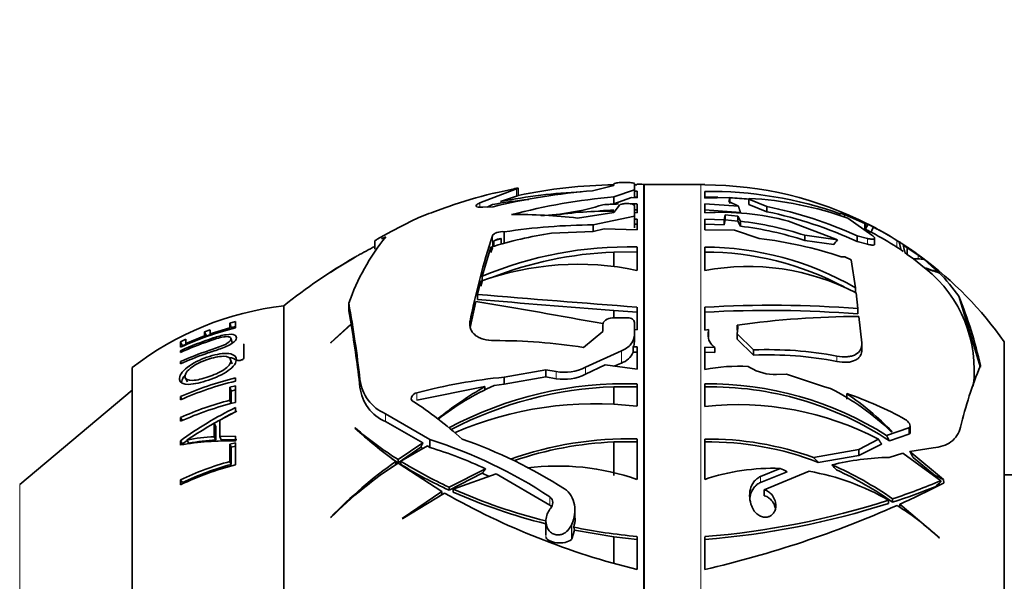
# Model space of a CAD drawing. Units: millimetres. Extents: x 0 to 1478, y 0 to 1758.
# Drawn here: x 230 to 282, y 1220 to 1249 of the extents above; entities that cross this region are included whole.
import ezdxf
from ezdxf import colors
from ezdxf.entities.mleader import LeaderData, LeaderLine
from ezdxf.math import Vec2, Vec3

# ---------------------------------------------------------------- set-up
doc = ezdxf.new("R2010")
doc.units = ezdxf.units.MM
doc.layers.add('DV7_Défaut', color=7, linetype='Continuous')
doc.layers.add('Défaut', color=7, linetype='Continuous')

# ---------------------------------------------------------------- blocks, each defined once
blk = doc.blocks.new('_DOT')
at = {"color": 0}
blk.add_line((0, 0), (-1, 0), dxfattribs=at)
at = {"color": 0, "const_width": 0.333}
blk.add_lwpolyline([(-0.1665, 0, 1), (0.1665, 0, 1)], format="xyb", close=True, dxfattribs=at)
blk = doc.blocks.new('SE6')
at = {"layer": 'DV7_Défaut', "color": 7, "linetype": 'Continuous', "lineweight": 35}
for p, q in [((256.387, 1240.509), (254.446, 1239.766)), ((255.46, 1240.336), (256.265, 1240.514)), ((256.265, 1240.514), (256.285, 1240.518)), ((256.474, 1240.142), (256.474, 1240.539)), ((260.395, 1240.405), (261.512, 1240.682)), ((261.512, 1240.682), (261.512, 1240.769)), ((261.872, 1240.835), (262.238, 1240.838)), ((262.598, 1240.778), (262.598, 1240.46)), ((262.735, 1240.719), (262.735, 1240.749)), ((266.105, 1240.741), (263.125, 1240.741)), ((266.305, 1240.74), (266.305, 1240.71)), ((255.1, 1240.255), (255.1, 1240.256)), ((255.532, 1239.837), (256.387, 1240.112)), ((262.598, 1240.46), (261.512, 1240.079)), ((261.512, 1240.079), (261.512, 1239.72)), ((261.512, 1239.72), (262.445, 1240.05)), ((262.445, 1240.05), (262.735, 1240.031)), ((262.598, 1240.46), (262.598, 1240.04)), ((262.735, 1240.38), (262.598, 1240.384)), ((262.735, 1240.068), (262.598, 1240.071)), ((262.735, 1240.031), (262.735, 1240.38)), ((266.305, 1240.371), (266.305, 1240.022)), ((266.305, 1240.022), (267.633, 1240.043)), ((267.633, 1240.043), (267.569, 1239.843)), ((267.633, 1240.043), (267.622, 1239.735)), ((268.637, 1239.963), (268.651, 1240.004)), ((268.637, 1239.687), (268.637, 1239.963)), ((269.583, 1239.574), (268.637, 1239.963)), ((252.029, 1239.299), (252.649, 1239.521)), ((252.649, 1239.521), (252.806, 1239.572)), ((254.599, 1239.539), (255.144, 1239.559)), ((254.825, 1239.547), (255.123, 1239.679)), ((260.935, 1239.665), (261.512, 1239.72)), ((261.512, 1239.255), (261.806, 1239.639)), ((262.154, 1239.728), (262.238, 1239.728)), ((262.598, 1239.611), (262.598, 1239.069)), ((262.735, 1239.716), (262.735, 1239.247)), ((266.305, 1239.707), (268.085, 1239.584)), ((266.305, 1239.237), (266.305, 1239.707)), ((267.569, 1239.843), (268.085, 1239.584)), ((269.583, 1239.299), (268.637, 1239.687)), ((269.583, 1239.299), (269.583, 1239.574)), ((259.6, 1238.961), (261.512, 1239.255)), ((262.598, 1239.069), (260.427, 1238.604)), ((262.598, 1239.396), (262.735, 1239.397)), ((262.735, 1239.247), (262.598, 1239.26)), ((262.598, 1239.069), (262.598, 1238.448)), ((266.305, 1239.396), (268.192, 1239.256)), ((267.387, 1239.135), (267.329, 1238.871)), ((268.046, 1239.071), (267.387, 1239.135)), ((267.387, 1238.87), (267.387, 1239.135)), ((268.046, 1238.805), (268.046, 1239.071)), ((268.187, 1238.798), (268.046, 1239.071)), ((273.684, 1239.146), (273.665, 1239.152)), ((274.748, 1238.671), (273.684, 1239.146)), ((273.684, 1239.011), (273.684, 1239.146)), ((273.859, 1238.959), (275.121, 1238.072)), ((249.778, 1238.256), (250.966, 1238.874)), ((260.427, 1238.604), (260.427, 1238.255)), ((262.735, 1238.908), (262.598, 1238.911)), ((262.735, 1238.638), (262.598, 1238.639)), ((262.735, 1238.344), (262.735, 1238.908)), ((266.305, 1238.9), (266.305, 1238.337)), ((267.329, 1238.871), (266.305, 1238.9)), ((267.329, 1238.607), (266.305, 1238.637)), ((267.329, 1238.607), (267.329, 1238.871)), ((267.387, 1238.87), (267.329, 1238.607)), ((268.046, 1238.805), (267.387, 1238.87)), ((268.187, 1238.533), (268.046, 1238.805)), ((268.187, 1238.798), (268.187, 1238.533)), ((270.717, 1238.799), (273.215, 1237.856)), ((274.806, 1238.686), (274.748, 1238.671)), ((274.748, 1238.347), (274.748, 1238.671)), ((274.806, 1238.429), (274.803, 1238.356)), ((274.806, 1238.429), (274.806, 1238.686)), ((274.927, 1238.629), (274.806, 1238.686)), ((275.122, 1238.322), (275.215, 1238.487)), ((249.034, 1237.845), (249.778, 1238.256)), ((249.489, 1237.975), (249.264, 1237.872)), ((255.576, 1237.887), (255.186, 1237.759)), ((255.576, 1237.617), (255.576, 1237.887)), ((255.736, 1238.24), (255.707, 1238.244)), ((255.736, 1238.24), (255.736, 1237.612)), ((258.22, 1238.166), (260.427, 1238.255)), ((260.427, 1238.255), (260.997, 1238.394)), ((260.997, 1238.394), (262.735, 1238.344)), ((266.305, 1238.337), (267.877, 1238.335)), ((267.877, 1238.335), (269.171, 1237.887)), ((273.301, 1237.814), (271.582, 1238.057)), ((271.582, 1237.783), (271.582, 1238.057)), ((274.886, 1237.894), (274.353, 1238.02)), ((274.353, 1237.722), (274.353, 1238.02)), ((275.122, 1238.198), (275.071, 1238.224)), ((275.266, 1237.588), (275.266, 1237.898)), ((248.904, 1237.75), (248.904, 1237.326)), ((254.575, 1235.898), (255.027, 1237.427)), ((255.027, 1237.157), (255.11, 1237.404)), ((255.186, 1237.759), (255.186, 1237.488)), ((262.735, 1236.209), (262.735, 1237.443)), ((266.305, 1237.436), (266.305, 1236.201)), ((273.109, 1237.567), (271.582, 1237.783)), ((273.301, 1237.814), (273.215, 1237.856)), ((274.886, 1237.59), (274.353, 1237.722)), ((276.565, 1237.702), (276.444, 1237.782)), ((276.66, 1237.286), (276.444, 1237.43)), ((276.99, 1237.405), (276.773, 1237.56)), ((277.556, 1237.018), (276.99, 1237.405)), ((276.99, 1237.051), (276.99, 1237.405)), ((262.735, 1237.177), (261.508, 1237.173)), ((261.508, 1236.408), (261.508, 1237.173)), ((273.499, 1236.924), (273.701, 1236.915)), ((273.701, 1236.915), (274.037, 1236.759)), ((276.779, 1237.197), (276.66, 1237.286)), ((276.99, 1237.051), (276.863, 1237.143)), ((277.318, 1236.825), (276.99, 1237.051)), ((277.882, 1236.78), (277.556, 1237.018)), ((274.037, 1236.759), (274.25, 1235.296)), ((277.318, 1236.825), (277.556, 1236.816)), ((277.897, 1236.35), (277.318, 1236.825)), ((278.641, 1236.102), (277.882, 1236.78)), ((277.972, 1236.287), (277.897, 1236.35)), ((246.571, 1236.097), (246.611, 1236.123)), ((254.575, 1235.898), (254.575, 1235.629)), ((278.686, 1236.062), (278.641, 1236.102)), ((278.658, 1236.08), (278.662, 1236.081)), ((278.662, 1236.081), (278.686, 1236.062)), ((254.331, 1234.942), (254.507, 1235.639)), ((254.507, 1235.37), (254.575, 1235.629)), ((274.25, 1235.01), (274.25, 1235.296)), ((254.331, 1234.942), (254.331, 1234.671)), ((274.285, 1235.028), (274.386, 1234.2)), ((279.699, 1234.842), (280.846, 1231.099)), ((244.105, 1189.535), (244.105, 1234.335)), ((244.105, 1189.535), (244.105, 1234.335)), ((247.53, 1234.473), (247.53, 1234.071)), ((253.935, 1233.192), (254.242, 1234.569)), ((262.735, 1233.071), (262.735, 1234.273)), ((266.305, 1234.266), (266.305, 1233.063)), ((247.53, 1234.071), (247.655, 1233.386)), ((262.735, 1234.003), (261.508, 1234.102)), ((261.508, 1233.711), (261.508, 1234.102)), ((274.386, 1233.912), (274.386, 1234.2)), ((274.435, 1233.784), (274.584, 1232.395)), ((241.555, 1233.513), (241.263, 1233.434)), ((241.336, 1233.198), (241.263, 1233.434)), ((241.263, 1233.434), (241.263, 1233.182)), ((241.555, 1233.257), (241.336, 1233.198)), ((241.555, 1233.182), (241.555, 1233.513)), ((247.655, 1233.386), (246.571, 1232.382)), ((246.611, 1232.403), (247.661, 1233.353)), ((260.935, 1232.984), (260.935, 1233.342)), ((261.434, 1233.703), (262.238, 1233.714)), ((262.598, 1233.465), (262.598, 1232.811)), ((268.025, 1233.053), (268.025, 1233.319)), ((239.933, 1232.758), (238.947, 1232.362)), ((240.225, 1233.08), (239.933, 1232.974)), ((240.026, 1232.746), (239.933, 1232.974)), ((239.933, 1232.974), (239.933, 1232.758)), ((239.96, 1232.691), (239.933, 1232.758)), ((240.24, 1232.823), (240.026, 1232.746)), ((241.263, 1233.182), (240.225, 1232.861)), ((240.225, 1232.861), (240.225, 1233.08)), ((240.252, 1232.79), (240.225, 1232.861)), ((241.287, 1233.107), (241.263, 1233.182)), ((259.918, 1232.152), (260.935, 1232.984)), ((262.598, 1233.096), (262.735, 1233.071)), ((262.598, 1232.811), (262.598, 1232.453)), ((266.305, 1233.063), (266.511, 1233.096)), ((266.511, 1233.096), (266.484, 1232.836)), ((266.511, 1232.83), (266.498, 1232.705)), ((266.511, 1233.096), (266.511, 1232.83)), ((268.023, 1232.857), (268.057, 1233.177)), ((268.881, 1232.017), (268.023, 1232.857)), ((268.023, 1232.589), (268.023, 1232.857)), ((238.947, 1232.586), (238.653, 1232.451)), ((238.766, 1232.231), (238.653, 1232.451)), ((238.653, 1232.451), (238.653, 1232.157)), ((238.966, 1232.323), (238.766, 1232.231)), ((238.947, 1232.362), (238.947, 1232.586)), ((238.977, 1232.3), (238.947, 1232.362)), ((241.382, 1232.404), (241.31, 1232.634)), ((242.002, 1231.592), (242.002, 1232.317)), ((246.571, 1232.382), (246.611, 1232.403)), ((262.54, 1232.174), (262.735, 1232.172)), ((262.54, 1231.895), (262.54, 1232.174)), ((262.735, 1232.172), (262.735, 1230.997)), ((268.881, 1231.744), (268.023, 1232.589)), ((274.588, 1232.028), (274.588, 1232.319)), ((282.105, 1191.435), (282.105, 1232.435)), ((238.691, 1231.899), (238.653, 1231.971)), ((238.653, 1231.971), (238.653, 1231.882)), ((261.91, 1231.961), (260.022, 1231.101)), ((262.54, 1231.895), (262.735, 1231.896)), ((266.305, 1232.164), (266.84, 1232.148)), ((266.305, 1230.989), (266.305, 1232.164)), ((266.305, 1231.895), (266.84, 1231.878)), ((266.84, 1232.148), (266.84, 1231.878)), ((268.881, 1231.744), (268.881, 1232.017)), ((238.703, 1231.308), (238.653, 1231.401)), ((238.653, 1231.401), (238.653, 1231.287)), ((241.377, 1231.283), (241.304, 1231.5)), ((241.629, 1231.483), (241.622, 1231.505)), ((260.022, 1230.733), (261.054, 1231.225)), ((262.735, 1230.997), (261.054, 1231.225)), ((268.605, 1231.147), (268.693, 1231.093)), ((236.105, 1192.785), (236.105, 1231.085)), ((257.932, 1230.963), (255.736, 1230.582)), ((257.932, 1230.963), (257.932, 1230.593)), ((258.476, 1230.871), (257.932, 1230.963)), ((270.1, 1230.718), (270.61, 1230.732)), ((270.61, 1230.732), (272.618, 1230.074)), ((238.916, 1230.531), (239.027, 1230.328)), ((241.555, 1230.125), (241.263, 1230.051)), ((241.555, 1230.372), (241.555, 1230.542)), ((241.555, 1229.249), (241.555, 1230.125)), ((255.203, 1230.148), (255.736, 1230.206)), ((255.736, 1230.206), (257.932, 1230.593)), ((255.736, 1230.582), (255.736, 1230.206)), ((257.932, 1230.593), (258.476, 1230.501)), ((262.735, 1229.045), (262.735, 1230.228)), ((266.305, 1230.224), (266.305, 1229.041)), ((236.105, 1229.901), (230.181, 1224.93)), ((241.336, 1229.852), (241.263, 1230.051)), ((241.263, 1230.051), (241.263, 1229.369)), ((241.555, 1229.908), (241.336, 1229.852)), ((241.336, 1229.852), (241.336, 1229.177)), ((251.118, 1229.363), (254.716, 1230.086)), ((254.716, 1230.086), (254.716, 1229.903)), ((262.735, 1230.072), (261.508, 1230.078)), ((261.508, 1229.144), (261.508, 1230.078)), ((272.618, 1230.074), (272.932, 1229.987)), ((273.801, 1229.415), (273.801, 1229.715)), ((238.734, 1229.423), (238.653, 1229.558)), ((238.653, 1229.558), (238.653, 1229.388)), ((241.336, 1229.177), (241.263, 1229.369)), ((240.731, 1228.316), (241.555, 1228.75)), ((241.555, 1228.75), (241.555, 1228.977)), ((251.818, 1227.291), (249.476, 1228.65)), ((238.766, 1228.275), (238.653, 1228.453)), ((238.653, 1228.453), (238.653, 1228.257)), ((240.524, 1227.976), (240.439, 1228.153)), ((240.439, 1228.153), (240.439, 1227.445)), ((240.731, 1227.456), (240.731, 1228.316)), ((249.476, 1228.237), (251.447, 1227.124)), ((277.133, 1227.673), (277.133, 1228.011)), ((240.524, 1227.976), (240.524, 1227.275)), ((247.88, 1227.904), (247.852, 1227.9)), ((277.072, 1227.918), (275.899, 1227.5)), ((277.072, 1227.58), (276.046, 1227.231)), ((276.194, 1227.715), (276.163, 1227.691)), ((238.766, 1227.068), (238.653, 1227.232)), ((238.653, 1227.232), (238.653, 1227.006)), ((239.102, 1227.104), (238.994, 1227.269)), ((240.524, 1227.275), (240.439, 1227.445)), ((241.555, 1227.473), (240.731, 1227.456)), ((240.812, 1227.287), (240.731, 1227.456)), ((241.623, 1227.303), (240.812, 1227.287)), ((241.555, 1227.129), (241.263, 1227.052)), ((241.336, 1226.886), (241.263, 1227.052)), ((241.263, 1227.052), (241.263, 1226.141)), ((241.555, 1227.212), (241.555, 1227.473)), ((241.555, 1225.962), (241.555, 1227.129)), ((251.447, 1227.124), (250.143, 1226.237)), ((251.818, 1227.291), (251.818, 1226.878)), ((262.735, 1227.172), (261.508, 1227.165)), ((261.508, 1225.404), (261.508, 1227.165)), ((262.735, 1225.195), (262.735, 1227.326)), ((266.305, 1227.322), (266.305, 1225.19)), ((275.471, 1227.31), (274.44, 1226.774)), ((275.628, 1227.055), (274.44, 1226.452)), ((241.555, 1226.944), (241.336, 1226.886)), ((241.336, 1226.886), (241.336, 1225.985)), ((251.331, 1226.887), (250.143, 1226.071)), ((250.281, 1226.15), (251.686, 1226.967)), ((251.331, 1226.887), (251.434, 1226.82)), ((251.686, 1226.967), (251.818, 1226.878)), ((274.44, 1226.774), (272.047, 1226.342)), ((274.44, 1226.452), (274.44, 1226.774)), ((276.028, 1226.352), (276.761, 1226.575)), ((276.761, 1226.575), (278.758, 1225.126)), ((277.123, 1226.664), (278.349, 1226.859)), ((278.897, 1225.185), (277.123, 1226.664)), ((241.336, 1225.985), (241.263, 1226.141)), ((250.01, 1225.978), (250.01, 1226.144)), ((250.133, 1226.055), (252.438, 1224.559)), ((250.143, 1226.071), (250.143, 1226.237)), ((250.281, 1225.985), (250.281, 1226.15)), ((274.44, 1226.452), (272.295, 1226.092)), ((278.412, 1225.429), (277.293, 1226.352)), ((254.751, 1225.75), (252.826, 1224.786)), ((254.577, 1225.518), (252.826, 1224.627)), ((253.045, 1224.686), (255.308, 1225.482)), ((254.577, 1225.518), (254.933, 1225.35)), ((255.308, 1225.482), (258.144, 1223.842)), ((270.282, 1225.774), (269.255, 1225.348)), ((270.656, 1225.601), (269.255, 1225.037)), ((269.447, 1224.652), (271.817, 1225.619)), ((284.605, 1225.435), (282.105, 1225.435)), ((238.766, 1225.032), (238.653, 1225.174)), ((238.653, 1225.174), (238.653, 1224.911)), ((278.758, 1225.062), (278.758, 1225.126)), ((278.898, 1225.185), (278.897, 1225.185)), ((278.897, 1225.184), (278.897, 1225.185)), ((278.897, 1225.184), (278.898, 1225.185)), ((278.912, 1224.997), (278.898, 1225.185)), ((278.907, 1225.002), (278.912, 1224.997)), ((252.438, 1224.559), (250.354, 1223.133)), ((250.382, 1223.129), (252.589, 1224.471)), ((252.438, 1224.4), (252.174, 1224.218)), ((252.438, 1224.4), (252.438, 1224.559)), ((252.826, 1224.627), (252.826, 1224.786)), ((253.045, 1224.527), (253.045, 1224.686)), ((269.447, 1224.335), (269.447, 1224.652)), ((275.995, 1223.922), (275.995, 1224.096)), ((276.214, 1223.993), (276.214, 1224.169)), ((278.686, 1222.121), (276.602, 1223.891)), ((276.602, 1223.712), (276.602, 1223.891)), ((259.46, 1223.151), (259.46, 1223.586)), ((268.785, 1223.786), (268.804, 1223.737)), ((246.571, 1223.188), (246.611, 1223.199)), ((250.354, 1223.133), (250.382, 1223.129)), ((257.932, 1223.011), (257.932, 1222.232)), ((259.296, 1222.842), (259.272, 1222.788)), ((259.296, 1222.063), (259.433, 1222.516)), ((259.395, 1222.675), (259.433, 1222.516)), ((261.508, 1222.171), (259.433, 1222.516)), ((259.272, 1222.028), (259.287, 1222.041)), ((259.287, 1222.041), (259.296, 1222.063)), ((262.735, 1222.025), (261.508, 1222.171)), ((261.508, 1220.789), (261.508, 1222.171)), ((262.735, 1220.448), (262.735, 1222.181)), ((266.305, 1222.176), (266.305, 1220.443)), ((278.658, 1222.122), (278.686, 1222.121))]:
    blk.add_line(p, q, dxfattribs=at)
at = {"layer": 'DV7_Défaut', "color": 7, "linetype": 'Continuous', "lineweight": 18}
for p, q in [((256.387, 1240.509), (256.387, 1240.112)), ((263.085, 1240.741), (263.085, 1183.129)), ((263.125, 1183.129), (263.125, 1240.741)), ((266.105, 1183.129), (266.105, 1240.741)), ((254.446, 1239.766), (254.446, 1239.542)), ((273.665, 1239.017), (273.665, 1239.152)), ((255.11, 1238.034), (255.11, 1237.404)), ((255.707, 1238.244), (255.707, 1237.616)), ((274.886, 1237.59), (274.886, 1237.894)), ((275.122, 1238.198), (275.122, 1238.322)), ((276.444, 1237.43), (276.444, 1237.782)), ((277.556, 1236.816), (277.556, 1237.018)), ((253.935, 1233.558), (253.935, 1233.354)), ((266.484, 1232.769), (266.484, 1232.836)), ((240.422, 1232.558), (240.388, 1232.648)), ((261.91, 1231.961), (261.91, 1231.32)), ((273.28, 1231.407), (273.28, 1231.695)), ((258.476, 1230.871), (258.476, 1230.501)), ((260.022, 1231.101), (260.022, 1230.733)), ((248.126, 1230.456), (248.126, 1230.048)), ((251.118, 1229.759), (251.118, 1229.363)), ((249.476, 1228.65), (249.476, 1228.237)), ((277.072, 1227.58), (277.072, 1227.918)), ((230.181, 1198.94), (230.181, 1224.93)), ((269.255, 1225.037), (269.255, 1225.348)), ((258.144, 1224.27), (258.144, 1223.842)), ((259.296, 1222.842), (259.296, 1222.063)), ((259.272, 1222.788), (259.272, 1222.028))]:
    blk.add_line(p, q, dxfattribs=at)
at = {"layer": 'DV7_Défaut', "color": 7, "linetype": 'Continuous', "lineweight": 35}
for centre, radius, start, end in [((262.019, 1213.421), 27.307, 91.0505, 101.7278), ((262.019, 1213.421), 27.307, 88.4993, 88.7837), ((262.304, 1211.735), 29.017, 88.458, 89.1502), ((263.125, 1242.241), 1.5, 268.458, 270), ((266.105, 1221.177), 19.564, 89.4137, 90), ((266.31, 1221.832), 18.878, 62.8415, 90.0151), ((262.304, 1211.735), 29.417, 104.1751, 108.8404), ((253.047, 1250.198), 10.153, 281.6705, 283.7533), ((262.901, 1208.129), 32.372, 94.4403, 103.8628), ((261.46, 1208.722), 31.675, 93.0075, 100.786), ((264.317, 1207.807), 32.394, 94.9665, 104.6721), ((266.551, 1219.648), 20.724, 70.4426, 90.6806), ((266.51, 1219.463), 20.605, 88.6439, 90.5698), ((266.51, 1219.463), 20.605, 84.0697, 86.8568), ((267.609, 1221.302), 18.731, 70.5066, 86.8089), ((260.175, 1211.121), 29.002, 96.2378, 100.0331), ((262.417, 1219.042), 20.676, 91.8327, 94.1122), ((262.417, 1219.042), 20.676, 89.1207, 90.0649), ((265.274, 1218.247), 21.758, 65.3372, 78.5779), ((258.972, 1220.37), 20.162, 110.1416, 113.3958), ((256.59, 1214.885), 24.264, 82.8738, 91.1304), ((261.108, 1221.843), 17.483, 88.6829, 99.2711), ((262.357, 1219.648), 19.757, 92.464, 94.5404), ((267.222, 1226.022), 13.247, 74.6984, 93.9669), ((265.301, 1218.338), 21.394, 64.9677, 78.4534), ((266.105, 1221.177), 19.564, 57.4718, 66.4153), ((266.189, 1221.342), 19.375, 62.2361, 66.4405), ((260.576, 1206.329), 32.275, 90.2649, 98.6246), ((266.323, 1222.111), 16.791, 71.7453, 83.6246), ((266.318, 1222.019), 16.62, 71.5337, 83.5424), ((267.951, 1224.392), 15.856, 57.6122, 62.7346), ((258.914, 1230.403), 12.09, 141.2236, 160.3246), ((293.157, 1225.652), 40.011, 161.9728, 168.6033), ((261.342, 1217.417), 20.983, 98.557, 107.5156), ((255.646, 1237.019), 0.871, 94.6154, 121.8481), ((266.703, 1216.593), 21.437, 71.5187, 83.3893), ((266.149, 1221.173), 19.244, 62.381, 63.3871), ((267.066, 1222.806), 17.373, 57.3287, 62.3736), ((262.304, 1211.735), 29.017, 117.5031, 119.5561), ((262.292, 1217.467), 19.981, 88.7303, 112.7168), ((266.244, 1221.39), 16.046, 60.0719, 89.7825), ((268.774, 1224.993), 14.907, 54.9845, 58.4903), ((269.407, 1225.65), 14.004, 53.5204, 58.265), ((266.105, 1221.177), 19.564, 55.0079, 56.6344), ((262.304, 1211.735), 29.017, 119.8509, 128.8436), ((258.604, 1218.228), 21.543, 119.9251, 123.9576), ((259.076, 1217.489), 22.419, 119.648, 123.7811), ((262.293, 1217.315), 19.873, 92.2655, 111.4537), ((266.262, 1221.363), 15.813, 62.1363, 89.8437), ((266.105, 1221.177), 19.564, 35.1318, 53.539), ((259.631, 1221.329), 15.2, 78.2183, 109.7002), ((268.589, 1224.011), 12.402, 62.6583, 100.6097), ((273.702, 1230.967), 6.819, 352.8089, 51.2987), ((272.583, 1229.941), 8.64, 34.5536, 45.283), ((325.99, 2083.029), 851.109, 265.170268, 265.737769), ((259.642, 1226.536), 21.709, 12.3734, 22.4953), ((245.904, 1218.436), 16, 96.4546, 127.7643), ((190.805, 1224.008), 57.682, 6.41777, 10.45319), ((190.144, 846.967), 392.865, 79.61827, 80.60998), ((361.841, 2545.457), 1315.188, 265.311144, 265.624768), ((269.856, 1174.149), 60.221, 85.68558, 93.38039), ((269.68, 1174.628), 59.47, 85.4605, 93.25284), ((274.616, 1186.876), 46.909, 90.2221, 98.0771), ((182.334, 1222.485), 66.225, 6.55714, 9.44554), ((267.819, 1233.199), 0.239, 354.7646, 30.3344), ((245.722, 1216.758), 16.944, 104.2354, 114.658), ((267.279, 1232.812), 0.796, 178.2294, 236.4877), ((245.656, 1216.577), 16.912, 108.1497, 114.463), ((255.35, 1202.876), 29.63, 81.1323, 90.2674), ((261.875, 1232.456), 0.723, 336.9897, 359.7272), ((261.526, 1232.373), 1.121, 290.0476, 334.7699), ((269.668, 1212.529), 19.503, 79.3274, 92.3125), ((269.626, 1212.611), 19.148, 79.0001, 92.2308), ((268.132, 1221.237), 9.921, 87.2683, 100.6111), ((299.705, 1223.294), 20.444, 157.2878, 166.8357), ((258.892, 1233.391), 2.554, 260.616, 296.2737), ((258.892, 1232.996), 2.529, 260.5345, 296.5579), ((270.027, 1233.274), 2.557, 238.54, 271.6225), ((245.838, 1213.128), 17.933, 103.8176, 113.6206), ((245.716, 1213.328), 17.545, 103.7192, 113.7399), ((250.383, 1230.736), 2.275, 187.0741, 246.5041), ((258.509, 1201.649), 29.066, 95.476, 104.7323), ((260.982, 1217.206), 14.173, 114.0646, 128.0319), ((262.14, 1210.36), 19.877, 88.2867, 118.0019), ((266.57, 1212.897), 17.329, 57.427, 90.875), ((250.383, 1230.323), 2.274, 186.9446, 246.5039), ((263.439, 1214.696), 17.69, 119.5441, 129.3086), ((262.173, 1210.166), 19.923, 91.9143, 117.6327), ((266.579, 1212.889), 17.184, 56.5713, 90.9144), ((266.864, 1218.03), 13.408, 46.0936, 63.0926), ((264.222, 1215.818), 16.878, 44.8193, 55.4231), ((267.79, 1211.911), 18.791, 61.0566, 71.3459), ((245.701, 1212.545), 17.399, 104.7766, 113.8961), ((245.717, 1212.338), 17.416, 103.827, 113.9314), ((238.834, 1210.955), 21.983, 48.1103, 56.7666), ((260.492, 1210.627), 18.554, 83.0592, 113.414), ((268.035, 1213.066), 16.068, 62.433, 96.1798), ((250.666, 1210.532), 20.572, 116.2865, 125.7282), ((250.611, 1210.64), 20.253, 116.3459, 118.8147), ((256.666, 1200.092), 32.415, 120.0407, 123.0383), ((250.611, 1210.64), 20.253, 119.2075, 120.1505), ((264.455, 1246.1), 24.635, 227.6262, 234.1022), ((260.091, 1242.112), 18.735, 229.3232, 237.9251), ((241.078, 1213.385), 13.836, 88.0234, 100.0951), ((250.611, 1210.64), 20.253, 124.942, 125.7929), ((240.889, 1217.865), 9.59, 92.6928, 101.4014), ((241.178, 1215.856), 11.439, 93.2766, 100.4581), ((244.381, 1203.587), 24.843, 56.359, 72.5814), ((244.928, 1202.79), 25.988, 57.4618, 70.7129), ((262.301, 1208.545), 18.786, 88.6771, 109.3871), ((262.316, 1208.391), 18.792, 92.4663, 108.7807), ((266.474, 1210.995), 16.328, 70.0425, 90.5933), ((266.477, 1210.967), 16.206, 68.9615, 90.6076), ((245.265, 1205.473), 22.386, 64.9303, 72.9792), ((245.709, 1210.125), 16.621, 105.5134, 115.12), ((245.725, 1209.914), 16.581, 104.5663, 115.2481), ((245.712, 1210.241), 16.341, 105.5338, 115.1539), ((264.236, 1206.108), 24.572, 125.3737, 135.9633), ((261.892, 1207.954), 21.585, 123.0101, 135.0688), ((264.197, 1206.067), 24.448, 125.4699, 126.1668), ((260.105, 1242.051), 18.831, 236.8437, 238.06), ((262.688, 1246.23), 23.604, 238.2887, 245.3012), ((262.707, 1246.199), 23.728, 238.4211, 245.3898), ((276.26, 1212.8), 13.554, 90.9786, 103.8549), ((265.835, 1209.375), 18.071, 54.9477, 66.5948), ((258.56, 1213.173), 12.726, 70.8512, 97.2536), ((269.903, 1214.52), 11.261, 88.0689, 108.6326), ((269.675, 1213.248), 12.556, 59.7744, 80.1762), ((265.799, 1209.279), 18.027, 54.7075, 65.5854), ((265.073, 1257.642), 35.279, 288.4102, 292.8263), ((256.262, 1269.032), 49.512, 294.2558, 297.217), ((272.137, 1258.958), 39.642, 240.4559, 256.2802), ((264.949, 1251.341), 29.193, 245.9347, 256.0907), ((264.939, 1251.243), 29.243, 246.0005, 256.128), ((264.555, 1259.655), 37.519, 288.1048, 291.7551), ((262.834, 1265.106), 43.07, 274.6232, 287.7934), ((262.745, 1265.893), 44.013, 274.6398, 287.5209), ((253.495, 1275.818), 56.837, 283.0257, 293.8211), ((268.49, 1211.207), 14.917, 47.0315, 57.7496), ((258.049, 1223.14), 1.424, 340.9409, 0.4958), ((265.948, 1255.399), 33.373, 258.676, 264.4746)]:
    blk.add_arc(centre, radius, start, end, dxfattribs=at)
for centre, major_axis, ratio, start_param, end_param in [((262.735, 1278.201), (-7.655, -38.907), 0.526127, 0.123343, 0.27539), ((269.963, 1260.419), (-8.649, -29.444), 0.423349, 0.815419, 0.82837), ((277.47, 1236.236), (1.164, 0), 0.5, 1.209695, 1.497001), ((266.769, 1224.708), (23.03, 0), 0.57735, 1.029221, 1.066481), ((271.549, 1228.71), (14.611, 0), 0.57735, 1.062681, 1.11611), ((266.769, 1190.636), (-9.942, 41.861), 0.496258, -0.688663, -0.677607), ((266.769, 1191.466), (-10.34, 42.103), 0.488767, -0.750917, -0.740239), ((271.549, 1199.814), (-6.307, 26.557), 0.496258, -0.385181, -0.359554), ((267.054, 1208.094), (23.015, 0), 0.866025, 1.030269, 1.054665), ((264.4, 1237.392), (20.22, 0), 0.866025, -0.801811, -0.781126), ((258.648, 1222.202), (-0.715, 0), 0.5, 0.059568, 2.632916)]:
    blk.add_ellipse(centre, major_axis=major_axis, ratio=ratio, start_param=start_param, end_param=end_param, dxfattribs=at)
for points, knots in [([(256.285, 1240.518), (256.383, 1240.536), (256.446, 1240.545), (256.469, 1240.544), (256.47, 1240.543), (256.471, 1240.543)], [0, 0, 0, 0, 0.925824, 0.925824, 1, 1, 1, 1]), ([(261.512, 1240.769), (261.512, 1240.785), (261.547, 1240.8), (261.679, 1240.825), (261.774, 1240.834), (261.872, 1240.835)], [0, 0, 0, 0, 0.5, 0.5, 1, 1, 1, 1]), ([(262.238, 1240.838), (262.336, 1240.838), (262.431, 1240.831), (262.562, 1240.809), (262.598, 1240.793), (262.598, 1240.778)], [0, 0, 0, 0, 0.5, 0.5, 1, 1, 1, 1]), ([(254.446, 1239.766), (254.366, 1239.728), (254.308, 1239.692), (254.243, 1239.629), (254.236, 1239.604), (254.268, 1239.563), (254.307, 1239.55), (254.426, 1239.534), (254.503, 1239.533), (254.599, 1239.539)], [0, 0, 0, 0, 0.25, 0.25, 0.5, 0.5, 0.75, 0.75, 1, 1, 1, 1]), ([(261.806, 1239.639), (261.826, 1239.663), (261.871, 1239.686), (261.996, 1239.718), (262.074, 1239.727), (262.154, 1239.728)], [0, 0, 0, 0, 0.5, 0.5, 1, 1, 1, 1]), ([(262.238, 1239.728), (262.334, 1239.728), (262.428, 1239.715), (262.56, 1239.672), (262.598, 1239.641), (262.598, 1239.611)], [0, 0, 0, 0, 0.5, 0.5, 1, 1, 1, 1]), ([(273.665, 1239.152), (273.586, 1239.18), (273.527, 1239.198), (273.484, 1239.205), (273.477, 1239.205), (273.472, 1239.204)], [0, 0, 0, 0, 0.778923, 0.778923, 1, 1, 1, 1]), ([(255.707, 1238.244), (255.611, 1238.258), (255.472, 1238.24), (255.287, 1238.176), (255.231, 1238.15), (255.147, 1238.092), (255.119, 1238.062), (255.11, 1238.034)], [0, 0, 0, 0, 0.5, 0.5, 0.75, 0.75, 1, 1, 1, 1]), ([(275.121, 1238.072), (275.189, 1238.018), (275.234, 1237.97), (275.274, 1237.899), (275.269, 1237.874), (275.218, 1237.846), (275.173, 1237.843), (275.05, 1237.855), (274.974, 1237.87), (274.886, 1237.894)], [0, 0, 0, 0, 0.25, 0.25, 0.5, 0.5, 0.75, 0.75, 1, 1, 1, 1]), ([(248.904, 1237.75), (248.904, 1237.753), (248.907, 1237.757), (248.927, 1237.779), (248.971, 1237.809), (249.034, 1237.845)], [0, 0, 0, 0, 0.234796, 0.234796, 1, 1, 1, 1]), ([(275.266, 1237.585), (275.266, 1237.57), (275.259, 1237.558), (275.218, 1237.538), (275.172, 1237.536), (275.049, 1237.55), (274.974, 1237.566), (274.886, 1237.59)], [0, 0, 0, 0, 0.225331, 0.225331, 0.612665, 0.612665, 1, 1, 1, 1]), ([(253.935, 1233.558), (253.919, 1233.486), (253.913, 1233.414), (253.92, 1233.276), (253.933, 1233.209), (253.977, 1233.08), (254.01, 1233.018), (254.091, 1232.904), (254.141, 1232.851), (254.257, 1232.755), (254.324, 1232.711), (254.471, 1232.637), (254.551, 1232.606), (254.812, 1232.53), (255.005, 1232.505), (255.212, 1232.506)], [0, 0, 0, 0, 0.125, 0.125, 0.25, 0.25, 0.375, 0.375, 0.5, 0.5, 0.625, 0.625, 0.75, 0.75, 1, 1, 1, 1]), ([(260.935, 1233.342), (260.935, 1233.432), (260.986, 1233.522), (261.171, 1233.658), (261.3, 1233.699), (261.434, 1233.703)], [0, 0, 0, 0, 0.5, 0.5, 1, 1, 1, 1]), ([(262.238, 1233.714), (262.334, 1233.714), (262.428, 1233.686), (262.56, 1233.594), (262.598, 1233.53), (262.598, 1233.465)], [0, 0, 0, 0, 0.5, 0.5, 1, 1, 1, 1]), ([(238.653, 1231.287), (239.074, 1231.474), (239.504, 1231.646), (240.161, 1231.876), (240.382, 1231.947), (240.828, 1232.093), (241.069, 1232.182), (241.454, 1232.391), (241.563, 1232.503), (241.623, 1232.68), (241.606, 1232.755), (241.435, 1232.846), (241.26, 1232.85), (240.848, 1232.785), (240.617, 1232.723), (240.388, 1232.648)], [0, 0, 0, 0, 0.25, 0.25, 0.375, 0.375, 0.5, 0.5, 0.625, 0.625, 0.75, 0.75, 0.875, 0.875, 1, 1, 1, 1]), ([(238.653, 1231.882), (239.147, 1232.106), (239.653, 1232.307), (240.43, 1232.572), (240.703, 1232.663), (241.057, 1232.719), (241.162, 1232.721), (241.289, 1232.685), (241.314, 1232.647), (241.316, 1232.559), (241.296, 1232.506), (241.17, 1232.386), (241.061, 1232.323), (240.69, 1232.155), (240.42, 1232.078), (239.649, 1231.817), (239.144, 1231.621), (238.653, 1231.401)], [0, 0, 0, 0, 0.25, 0.25, 0.375, 0.375, 0.4375, 0.4375, 0.5, 0.5, 0.5625, 0.5625, 0.625, 0.625, 0.75, 0.75, 1, 1, 1, 1]), ([(262.598, 1232.811), (262.598, 1232.643), (262.534, 1232.473), (262.295, 1232.176), (262.121, 1232.049), (261.91, 1231.961)], [0, 0, 0, 0, 0.5, 0.5, 1, 1, 1, 1]), ([(274.584, 1232.395), (274.597, 1232.261), (274.576, 1232.134), (274.463, 1231.92), (274.37, 1231.832), (274.189, 1231.739), (274.121, 1231.713), (273.975, 1231.676), (273.897, 1231.664), (273.648, 1231.646), (273.468, 1231.66), (273.28, 1231.695)], [0, 0, 0, 0, 0.25, 0.25, 0.5, 0.5, 0.625, 0.625, 0.75, 0.75, 1, 1, 1, 1]), ([(240.053, 1231.631), (239.682, 1231.502), (239.304, 1231.317), (238.879, 1230.986), (238.761, 1230.869), (238.621, 1230.651), (238.598, 1230.551), (238.624, 1230.296), (238.804, 1230.195), (239.394, 1230.209), (239.766, 1230.306), (240.506, 1230.555), (240.893, 1230.72), (241.471, 1231.128), (241.618, 1231.356), (241.59, 1231.703), (241.407, 1231.821), (240.805, 1231.843), (240.424, 1231.759), (240.053, 1231.631)], [0, 0, 0, 0, 0.125, 0.125, 0.1875, 0.1875, 0.25, 0.25, 0.375, 0.375, 0.5, 0.5, 0.625, 0.625, 0.75, 0.75, 0.875, 0.875, 1, 1, 1, 1]), ([(240.081, 1231.508), (240.373, 1231.608), (240.674, 1231.682), (241.159, 1231.678), (241.304, 1231.585), (241.324, 1231.312), (241.187, 1231.128), (240.709, 1230.816), (240.405, 1230.688), (239.828, 1230.493), (239.533, 1230.419), (239.064, 1230.4), (238.905, 1230.468), (238.89, 1230.743), (239.015, 1230.933), (239.493, 1231.274), (239.79, 1231.407), (240.081, 1231.508)], [0, 0, 0, 0, 0.125, 0.125, 0.25, 0.25, 0.375, 0.375, 0.5, 0.5, 0.625, 0.625, 0.75, 0.75, 0.875, 0.875, 1, 1, 1, 1]), ([(274.588, 1232.024), (274.588, 1231.917), (274.566, 1231.819), (274.491, 1231.678), (274.454, 1231.63), (274.363, 1231.544), (274.309, 1231.507), (274.128, 1231.414), (273.978, 1231.378), (273.649, 1231.356), (273.467, 1231.37), (273.28, 1231.407)], [0, 0, 0, 0, 0.212072, 0.212072, 0.343394, 0.343394, 0.474715, 0.474715, 0.737357, 0.737357, 1, 1, 1, 1]), ([(241.604, 1231.465), (241.533, 1231.545), (241.406, 1231.599), (241.224, 1231.612), (241.219, 1231.612), (241.213, 1231.613)], [0, 0, 0, 0, 0.9727084, 0.9727084, 1, 1, 1, 1]), ([(241.622, 1231.505), (241.622, 1231.482), (241.644, 1231.466), (241.714, 1231.453), (241.762, 1231.456), (241.812, 1231.468)], [0, 0, 0, 0, 0.5, 0.5, 1, 1, 1, 1]), ([(241.812, 1231.468), (241.834, 1231.473), (241.857, 1231.479), (241.903, 1231.497), (241.925, 1231.507), (241.98, 1231.542), (242.002, 1231.569), (242.002, 1231.592)], [0, 0, 0, 0, 0.25, 0.25, 0.5, 0.5, 1, 1, 1, 1]), ([(238.906, 1230.689), (238.876, 1230.656), (238.849, 1230.624), (238.749, 1230.482), (238.717, 1230.383), (238.719, 1230.296)], [0, 0, 0, 0, 0.226359, 0.226359, 1, 1, 1, 1]), ([(251.118, 1229.759), (251.015, 1229.732), (250.919, 1229.656), (250.841, 1229.528), (250.827, 1229.483), (250.83, 1229.401), (250.848, 1229.364), (250.882, 1229.342)], [0, 0, 0, 0, 0.5, 0.5, 0.75, 0.75, 1, 1, 1, 1]), ([(276.884, 1228.355), (276.973, 1228.306), (277.053, 1228.221), (277.121, 1228.087), (277.135, 1228.039), (277.129, 1227.959), (277.108, 1227.928), (277.072, 1227.918)], [0, 0, 0, 0, 0.5, 0.5, 0.75, 0.75, 1, 1, 1, 1]), ([(277.133, 1227.672), (277.133, 1227.669), (277.132, 1227.665), (277.129, 1227.621), (277.108, 1227.59), (277.072, 1227.58)], [0, 0, 0, 0, 0.07961, 0.07961, 1, 1, 1, 1]), ([(278.349, 1226.859), (278.535, 1226.875), (278.707, 1226.909), (279.023, 1227.012), (279.168, 1227.083), (279.418, 1227.265), (279.523, 1227.375), (279.692, 1227.633), (279.757, 1227.783), (279.798, 1227.95)], [0, 0, 0, 0, 0.25, 0.25, 0.5, 0.5, 0.75, 0.75, 1, 1, 1, 1]), ([(269.255, 1225.348), (269.184, 1225.316), (269.119, 1225.276), (269.002, 1225.183), (268.949, 1225.128), (268.813, 1224.953), (268.75, 1224.817), (268.641, 1224.389), (268.672, 1224.074), (268.785, 1223.786)], [0, 0, 0, 0, 0.125, 0.125, 0.25, 0.25, 0.5, 0.5, 1, 1, 1, 1]), ([(269.255, 1225.037), (269.184, 1225.005), (269.119, 1224.965), (269.001, 1224.87), (268.948, 1224.815), (268.812, 1224.639), (268.75, 1224.501), (268.704, 1224.32), (268.697, 1224.282), (268.691, 1224.244)], [0, 0, 0, 0, 0.221287, 0.221287, 0.442573, 0.442573, 0.885147, 0.885147, 1, 1, 1, 1]), ([(258.906, 1224.699), (259.206, 1224.509), (259.379, 1224.191), (259.494, 1223.523), (259.441, 1223.164), (259.296, 1222.842)], [0, 0, 0, 0, 0.5, 0.5, 1, 1, 1, 1]), ([(268.804, 1223.737), (268.842, 1223.64), (268.898, 1223.546), (268.969, 1223.465), (269.023, 1223.403), (269.088, 1223.346), (269.16, 1223.302), (269.219, 1223.266), (269.285, 1223.236), (269.352, 1223.219), (269.42, 1223.201), (269.492, 1223.194), (269.56, 1223.201), (269.62, 1223.207), (269.678, 1223.223), (269.731, 1223.247), (269.781, 1223.271), (269.827, 1223.303), (269.867, 1223.341), (269.91, 1223.382), (269.946, 1223.43), (269.973, 1223.481), (270.006, 1223.541), (270.029, 1223.608), (270.041, 1223.675), (270.056, 1223.757), (270.058, 1223.842), (270.047, 1223.926), (270.034, 1224.023), (270.004, 1224.121), (269.959, 1224.212), (269.911, 1224.307), (269.845, 1224.399), (269.764, 1224.474), (269.707, 1224.526), (269.642, 1224.572), (269.572, 1224.606), (269.532, 1224.625), (269.49, 1224.641), (269.447, 1224.652)], [0, 0, 0, 0, 0.107762, 0.107762, 0.107762, 0.189915, 0.189915, 0.189915, 0.257557, 0.257557, 0.257557, 0.325796, 0.325796, 0.325796, 0.385342, 0.385342, 0.385342, 0.44288, 0.44288, 0.44288, 0.505828, 0.505828, 0.505828, 0.579762, 0.579762, 0.579762, 0.668643, 0.668643, 0.668643, 0.772261, 0.772261, 0.772261, 0.88175, 0.88175, 0.88175, 0.957138, 0.957138, 0.957138, 1, 1, 1, 1]), ([(258.171, 1223.659), (258.249, 1223.75), (258.291, 1223.867), (258.288, 1224.092), (258.242, 1224.205), (258.144, 1224.27)], [0, 0, 0, 0, 0.5, 0.5, 1, 1, 1, 1]), ([(270.039, 1223.649), (270.024, 1223.729), (269.998, 1223.808), (269.962, 1223.883), (269.915, 1223.981), (269.849, 1224.074), (269.767, 1224.151), (269.711, 1224.204), (269.646, 1224.251), (269.576, 1224.286), (269.535, 1224.306), (269.491, 1224.323), (269.447, 1224.335)], [0, 0, 0, 0, 0.2688583, 0.2688583, 0.2688583, 0.6197186, 0.6197186, 0.6197186, 0.8598314, 0.8598314, 0.8598314, 1, 1, 1, 1]), ([(258.171, 1223.659), (258.159, 1223.646), (258.149, 1223.632), (258.138, 1223.619), (258.081, 1223.544), (258.035, 1223.462), (258.002, 1223.376), (257.962, 1223.275), (257.939, 1223.167), (257.934, 1223.06), (257.928, 1222.942), (257.943, 1222.822), (257.982, 1222.712), (258.01, 1222.631), (258.052, 1222.553), (258.107, 1222.486), (258.152, 1222.432), (258.206, 1222.384), (258.267, 1222.347), (258.329, 1222.31), (258.401, 1222.284), (258.474, 1222.273), (258.538, 1222.263), (258.605, 1222.264), (258.669, 1222.275), (258.731, 1222.286), (258.793, 1222.307), (258.849, 1222.334), (258.913, 1222.365), (258.971, 1222.405), (259.024, 1222.45), (259.101, 1222.516), (259.166, 1222.596), (259.216, 1222.681), (259.237, 1222.716), (259.256, 1222.751), (259.272, 1222.788)], [0, 0, 0, 0, 0.018725, 0.018725, 0.018725, 0.120914, 0.120914, 0.120914, 0.243105, 0.243105, 0.243105, 0.378585, 0.378585, 0.378585, 0.477393, 0.477393, 0.477393, 0.557007, 0.557007, 0.557007, 0.637423, 0.637423, 0.637423, 0.706554, 0.706554, 0.706554, 0.773206, 0.773206, 0.773206, 0.847044, 0.847044, 0.847044, 0.955747, 0.955747, 0.955747, 1, 1, 1, 1])]:
    blk.add_open_spline(points, degree=3, knots=knots, dxfattribs=at)
for points, degree in [([(256.474, 1240.541), (256.474, 1240.537), (256.447, 1240.526), (256.387, 1240.509)], 3), ([(256.387, 1240.112), (256.446, 1240.128), (256.474, 1240.138), (256.474, 1240.142)], 3), ([(268.085, 1239.584), (268.138, 1239.42), (268.192, 1239.256)], 2), ([(273.466, 1239.2), (273.466, 1239.196), (273.473, 1239.188), (273.489, 1239.177)], 3), ([(274.927, 1238.629), (274.867, 1238.528), (274.806, 1238.429)], 2), ([(275.071, 1238.224), (275.096, 1238.273), (275.122, 1238.322)], 2), ([(276.565, 1237.702), (276.613, 1237.494), (276.66, 1237.286)], 2), ([(276.863, 1237.143), (276.818, 1237.352), (276.773, 1237.56)], 2), ([(242.002, 1232.317), (242.002, 1232.325), (241.998, 1232.332), (241.992, 1232.337)], 3), ([(261.508, 1231.154), (261.709, 1231.237), (261.91, 1231.32)], 2), ([(276.046, 1227.231), (275.973, 1227.366), (275.899, 1227.5)], 2), ([(251.331, 1226.887), (251.389, 1227.006), (251.447, 1227.124)], 2), ([(275.471, 1227.31), (275.549, 1227.183), (275.628, 1227.055)], 2), ([(277.123, 1226.664), (277.208, 1226.509), (277.293, 1226.352)], 2), ([(254.577, 1225.518), (254.664, 1225.634), (254.751, 1225.75)], 2), ([(258.144, 1223.842), (258.18, 1223.818), (258.209, 1223.787), (258.232, 1223.752)], 3)]:
    blk.add_open_spline(points, degree=degree, dxfattribs=at)

msp = doc.modelspace()

# ---------------------------------------------------------------- block references
at = {"layer": 'Défaut'}
msp.add_blockref('SE6', (0, 0), dxfattribs=at)

# ---------------------------------------------------------------- leaders
at = {"layer": 'Défaut', "color": 7, "linetype": 'Continuous', "lineweight": 18}
ml = msp.add_multileader_mtext('Standard', dxfattribs=at)
ml.set_content('{\\pxsm0.9;\\fSolid Edge ISO|b1||i0||c0|p34;\\W1.;16/03/2021\\P}', color=256)
ml.set_leader_properties()
ml.set_arrow_properties(name='DOT')
ml.build(insert=Vec2(0, 0))
ml.multileader.update_dxf_attribs({"leader_type": 0, "dogleg_length": 0, "arrow_head_size": 12})
ctx = ml.context
ctx.base_point, ctx.char_height, ctx.arrow_head_size, ctx.landing_gap_size = Vec3(1390.407, 1750.708), 12, 12, 4.2
notes = []
notes.append((ctx, [(0, (0, 0, 0), (0, 0), (1, 0), 1, [])]))
ctx.mtext.insert = Vec3(1392.407, 1756.828)
for ctx, leaders in notes:
    for number, flags, end, landing, length, lines in leaders:
        leader = LeaderData()
        leader.index, (leader.has_last_leader_line, leader.has_dogleg_vector, leader.attachment_direction) = number, flags
        leader.last_leader_point, leader.dogleg_vector, leader.dogleg_length = Vec3(end), Vec3(landing), length
        for number, points, colour, breaks in lines:
            line = LeaderLine()
            line.index, line.vertices, line.color, line.breaks = number, Vec3.list(points), colors.encode_raw_color(colour), breaks
            leader.lines.append(line)
        ctx.leaders.append(leader)

doc.saveas('drawing.dxf')
